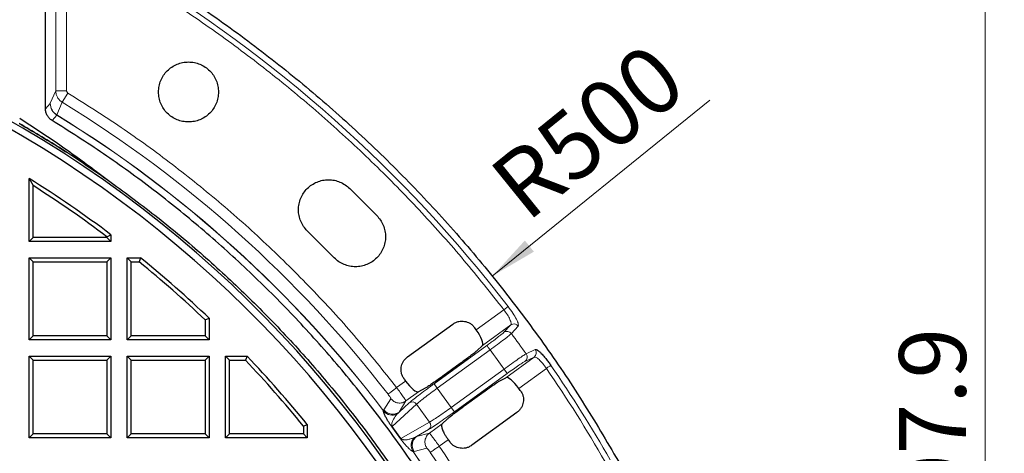
# Model space of a CAD drawing. Units: millimetres. Extents: x 0 to 420, y 0 to 381.
# Drawn here: x 154 to 206, y 229 to 252 of the extents above; entities that cross this region are included whole.
import ezdxf

# ---------------------------------------------------------------- set-up
doc = ezdxf.new("R2010")
doc.units = ezdxf.units.MM
doc.styles.add('SLDTEXTSTYLE0', font='TXT', dxfattribs={"width": 0.605})
doc.dimstyles.new('SLDDIMSTYLE1', dxfattribs={"dimtxt": 3.5, "dimasz": 2.5, "dimexe": 0, "dimexo": 0.0625, "dimgap": 0.875, "dimtad": 1, "dimlfac": 7, "dimrnd": 1e-09, "dimzin": 12, "dimdsep": 46, "dimtxsty": 'SLDTEXTSTYLE0', "dimsah": 1, "dimcen": 0.09, "dimadec": 0, "dimazin": 3, "dimtfac": 1, "dimtdec": 3, "dimtofl": 0, "dimtmove": 0, "dimatfit": 3, "dimfxl": 0, "dimfrac": 2, "dimtolj": 1, "dimtzin": 12, "dimarcsym": 0})
doc.dimstyles.new('SLDDIMSTYLE4', dxfattribs={"dimtxt": 3.5, "dimasz": 2.5, "dimexe": 0, "dimexo": 0.0625, "dimgap": 0.875, "dimtad": 1, "dimlfac": 7, "dimrnd": 1e-09, "dimzin": 12, "dimdsep": 46, "dimtxsty": 'SLDTEXTSTYLE0', "dimsah": 1, "dimcen": 0, "dimadec": 0, "dimazin": 3, "dimtfac": 1, "dimtdec": 3, "dimtofl": 0, "dimtmove": 0, "dimatfit": 3, "dimfxl": 0, "dimfrac": 2, "dimtolj": 1, "dimtzin": 12, "dimarcsym": 0})

# ---------------------------------------------------------------- blocks, each defined once
blk = doc.blocks.new('_D_2')
at = {"color": 7, "linetype": 'Continuous', "lineweight": 0}
for p, q in [((159.687, 266.223), (205.905, 266.223)), ((204.905, 266.223), (204.905, 193.666)), ((194.115, 193.666), (205.905, 193.666))]:
    blk.add_line(p, q, dxfattribs=at)
at = {"color": 7, "linetype": 'Continuous', "lineweight": 18}
for points in [[(204.905, 266.223), (204.53, 263.723), (205.28, 263.723)], [(204.905, 193.666), (205.28, 196.166), (204.53, 196.166)]]:
    blk.add_solid(points, dxfattribs=at)
at = {"color": 7, "linetype": 'Continuous', "lineweight": 18, "insert": (200.393, 223.929), "char_height": 3.5, "attachment_point": 1, "rotation": 90, "style": 'SLDTEXTSTYLE0'}
blk.add_mtext('507.9', dxfattribs=at)
blk = doc.blocks.new('_D_8')
at = {"color": 7, "linetype": 'Continuous', "lineweight": 0}
blk.add_line((179.082, 238.572), (190.472, 247.78), dxfattribs=at)
at = {"color": 7, "linetype": 'Continuous', "lineweight": 18}
blk.add_solid([(179.082, 238.572), (181.262, 239.852), (180.79, 240.435)], dxfattribs=at)
at = {"color": 7, "linetype": 'Continuous', "lineweight": 18, "insert": (178.7, 244.063), "char_height": 3.5, "attachment_point": 1, "rotation": 38.9531, "style": 'SLDTEXTSTYLE0'}
blk.add_mtext('R500', dxfattribs=at)

msp = doc.modelspace()

# ---------------------------------------------------------------- linework, layer by layer
at = {"color": 7, "linetype": 'Continuous', "lineweight": 25}
for p, q in [((155.677203, 247.335515), (155.677203, 254.594889)), ((154.820496, 240.380168), (154.820496, 243.687919)), ((154.820496, 243.687919), (155.028479, 243.311107)), ((158.482297, 243.953954), (159.39995, 243.273078)), ((155.028479, 240.588151), (155.028479, 243.311107)), ((171.612403, 243.158498), (173.027397, 241.743504)), ((170.805061, 239.521169), (169.390068, 240.936162)), ((154.820496, 240.380168), (155.028479, 240.588151)), ((159.10621, 240.380168), (154.820496, 240.380168)), ((158.898227, 240.588151), (155.028479, 240.588151)), ((158.898227, 240.63319), (159.10621, 240.736823)), ((158.898227, 240.63319), (158.898227, 240.588151)), ((159.10621, 240.380168), (158.898227, 240.588151)), ((159.10621, 240.736823), (159.10621, 240.380168)), ((154.820496, 235.237311), (154.820496, 239.523025)), ((154.820496, 239.523025), (155.028479, 239.315042)), ((154.820496, 239.523025), (159.10621, 239.523025)), ((159.10621, 239.523025), (158.898227, 239.315042)), ((159.10621, 239.523025), (159.10621, 235.237311)), ((159.963353, 235.237311), (159.963353, 239.523025)), ((159.963353, 239.523025), (160.171336, 239.315042)), ((159.963353, 239.523025), (160.657853, 239.523025)), ((160.657853, 239.523025), (160.584147, 239.315042)), ((155.028479, 235.445294), (155.028479, 239.315042)), ((155.028479, 239.315042), (158.898227, 239.315042)), ((158.898227, 239.315042), (158.898227, 235.445294)), ((160.171336, 235.445294), (160.171336, 239.315042)), ((160.171336, 239.315042), (160.584147, 239.315042)), ((164.041084, 236.277392), (164.249067, 236.366549)), ((164.041084, 236.277392), (164.041084, 235.445294)), ((164.249067, 236.366549), (164.249067, 235.237311)), ((174.649019, 234.334173), (177.007753, 236.047893)), ((178.240655, 235.759519), (178.164216, 235.864728)), ((154.820496, 235.237311), (155.028479, 235.445294)), ((159.10621, 235.237311), (154.820496, 235.237311)), ((158.898227, 235.445294), (155.028479, 235.445294)), ((158.898227, 235.445294), (159.10621, 235.237311)), ((159.963353, 235.237311), (160.171336, 235.445294)), ((164.249067, 235.237311), (159.963353, 235.237311)), ((164.041084, 235.445294), (160.171336, 235.445294)), ((164.249067, 235.237311), (164.041084, 235.445294)), ((178.564841, 234.936213), (178.276636, 234.66343)), ((154.820496, 230.094454), (154.820496, 234.380168)), ((154.820496, 234.380168), (155.028479, 234.172185)), ((154.820496, 234.380168), (159.10621, 234.380168)), ((159.10621, 234.380168), (158.898227, 234.172185)), ((159.10621, 234.380168), (159.10621, 230.094454)), ((159.963353, 234.380168), (160.171336, 234.172185)), ((159.963353, 234.380168), (164.249067, 234.380168)), ((159.963353, 230.094454), (159.963353, 234.380168)), ((164.249067, 234.380168), (164.041084, 234.172185)), ((164.249067, 234.380168), (164.249067, 230.094454)), ((165.10621, 230.094454), (165.10621, 234.380168)), ((165.10621, 234.380168), (165.314193, 234.172185)), ((165.10621, 234.380168), (166.235448, 234.380168)), ((166.235448, 234.380168), (166.14629, 234.172185)), ((155.028479, 230.302437), (155.028479, 234.172185)), ((155.028479, 234.172185), (158.898227, 234.172185)), ((158.898227, 234.172185), (158.898227, 230.302437)), ((160.171336, 234.172185), (164.041084, 234.172185)), ((160.171336, 230.302437), (160.171336, 234.172185)), ((164.041084, 234.172185), (164.041084, 230.302437)), ((165.314193, 230.302437), (165.314193, 234.172185)), ((165.314193, 234.172185), (166.14629, 234.172185)), ((177.400936, 233.990634), (176.484088, 233.324505)), ((174.465853, 233.177709), (174.542291, 233.072501)), ((179.441929, 233.059541), (179.790421, 233.249346)), ((175.573616, 232.699571), (175.225123, 232.509766)), ((180.549692, 232.581403), (180.473253, 232.686611)), ((177.614608, 231.768478), (178.531456, 232.434607)), ((176.450704, 230.822899), (176.738909, 231.095682)), ((180.366526, 231.424939), (178.007792, 229.711218)), ((169.183941, 230.715248), (169.391924, 230.788954)), ((169.183941, 230.715248), (169.183941, 230.302437)), ((169.391924, 230.788954), (169.391924, 230.094454)), ((154.820496, 230.094454), (155.028479, 230.302437)), ((159.10621, 230.094454), (154.820496, 230.094454)), ((158.898227, 230.302437), (155.028479, 230.302437)), ((158.898227, 230.302437), (159.10621, 230.094454)), ((159.963353, 230.094454), (160.171336, 230.302437)), ((164.249067, 230.094454), (159.963353, 230.094454)), ((164.041084, 230.302437), (160.171336, 230.302437)), ((164.041084, 230.302437), (164.249067, 230.094454)), ((165.10621, 230.094454), (165.314193, 230.302437)), ((169.391924, 230.094454), (165.10621, 230.094454)), ((169.183941, 230.302437), (165.314193, 230.302437)), ((169.391924, 230.094454), (169.183941, 230.302437)), ((176.77489, 229.999593), (176.851328, 229.894384))]:
    msp.add_line(p, q, dxfattribs=at)
at = {"color": 8, "linetype": 'Continuous', "lineweight": 18}
for p, q in [((156.211677, 248.28556), (156.211677, 254.060415)), ((156.782758, 248.28556), (156.782758, 254.060415)), ((155.927286, 247.624228), (156.211677, 248.28556)), ((156.211677, 248.28556), (156.782758, 248.28556)), ((156.554122, 247.677846), (156.851038, 248.163532)), ((155.677203, 247.335515), (155.924246, 247.618951)), ((155.927286, 247.624228), (155.924246, 247.618951)), ((156.269011, 247.01772), (156.554122, 247.677846)), ((156.018186, 246.726657), (156.26506, 247.010962)), ((156.26506, 247.010962), (156.269011, 247.01772)), ((178.240655, 235.759519), (179.685118, 236.808983)), ((179.685118, 236.808983), (179.908237, 236.980416)), ((178.564841, 234.936213), (180.048612, 236.014235)), ((179.688875, 235.625437), (180.048612, 236.014235)), ((180.442298, 235.951046), (180.082795, 235.561934)), ((176.029567, 232.926029), (178.797922, 234.937357)), ((178.965758, 234.70635), (176.197403, 232.695022)), ((180.854591, 234.499648), (181.335752, 234.721313)), ((179.790421, 233.249346), (181.274192, 234.327368)), ((181.274192, 234.327368), (180.793259, 234.105384)), ((176.927344, 231.690345), (179.6957, 233.701673)), ((179.863536, 233.470666), (179.6957, 233.701673)), ((180.473253, 232.686611), (181.917717, 233.736075)), ((179.863536, 233.470666), (177.09518, 231.459338)), ((174.071287, 232.730296), (174.542291, 233.072501)), ((176.197403, 232.695022), (176.029567, 232.926029)), ((176.927344, 231.690345), (176.197403, 232.695022)), ((173.407394, 231.562071), (173.774021, 232.14359)), ((174.561627, 232.027708), (175.225123, 232.509766)), ((175.120268, 231.860806), (173.840151, 230.696599)), ((174.196316, 231.444463), (174.561627, 232.027708)), ((174.732094, 231.931728), (174.196316, 231.444463)), ((175.801104, 230.923715), (175.120268, 231.860806)), ((177.09518, 231.459338), (176.927344, 231.690345)), ((173.386804, 231.517226), (173.384273, 231.507617)), ((173.386804, 231.517226), (173.407394, 231.562071)), ((174.116393, 231.362976), (174.102473, 231.347799)), ((174.196316, 231.444463), (174.116393, 231.362976)), ((174.275247, 230.053625), (173.821246, 230.678503)), ((173.840151, 230.696599), (173.821247, 230.678502)), ((174.298299, 230.066011), (173.840151, 230.696599)), ((174.298299, 230.066011), (175.801104, 230.923715)), ((175.787207, 230.340841), (176.450704, 230.822899)), ((174.275247, 230.053625), (174.298299, 230.066011)), ((174.99869, 230.114262), (175.017425, 230.122812)), ((175.017425, 230.122811), (175.119621, 230.173641)), ((175.119621, 230.173642), (175.748603, 230.532623)), ((175.119621, 230.173642), (175.787207, 230.340841)), ((175.654035, 229.555973), (174.987683, 229.386989)), ((176.303885, 229.657388), (176.77489, 229.999593)), ((174.93867, 229.381265), (174.92875, 229.381827)), ((174.987683, 229.386989), (174.93867, 229.381265))]:
    msp.add_line(p, q, dxfattribs=at)
at = {"color": 8, "linetype": 'Continuous', "lineweight": 18, "flags": 128}
msp.add_lwpolyline([(178.797922, 234.937357), (178.802124, 234.931574), (178.812339, 234.917514), (178.828191, 234.895695), (178.849098, 234.866919), (178.874292, 234.832242), (178.902848, 234.79294), (178.933714, 234.750455), (178.965758, 234.70635)], dxfattribs=at)
at = {"color": 8, "linetype": 'Continuous', "lineweight": 18}
for centre, radius, start, end in [((123.534781, 193.665883), 71.092301, 37.5368674, 59.10547471), ((156.639082, 247.620142), 0.714837, 180.0954509, 238.45105), ((156.641164, 247.626926), 0.713884, 180.2165772, 238.5799874), ((123.534781, 193.665883), 63.305363, 37.7038066, 58.56114452), ((123.534781, 193.665883), 62.585691, 37.20285182, 58.46848689), ((123.534781, 193.665883), 62.593517, 37.20845672, 58.46863928), ((180.213075, 235.780903), 0.285468, 36.585059, 125.1778934), ((179.853337, 235.392098), 0.285474, 36.5075232, 125.1768998), ((123.534781, 193.665883), 70.377247, 35.46549635, 36.53450365), ((123.534781, 193.665883), 68.970379, 35.48417181, 36.51582818), ((181.103102, 234.555886), 0.285468, 306.8221067, 35.4149412), ((180.622161, 234.333903), 0.285474, 306.8231002, 35.4924768), ((123.534781, 193.665883), 70.810928, 29.7884626, 34.4631326), ((123.534781, 193.665883), 71.092301, 29.74582241, 34.4631326), ((174.889796, 231.697124), 0.282682, 35.3825501, 123.9091189), ((173.838735, 231.856251), 0.572784, 217.4931562, 297.4161141), ((173.841792, 231.866705), 0.573715, 217.5280864, 298.596433), ((173.862349, 231.909064), 0.572178, 217.3326667, 305.7095599), ((175.574213, 230.755104), 0.282682, 308.0908811, 36.6174508), ((175.400757, 229.706312), 0.572784, 134.5838859, 214.5068439), ((175.411643, 229.705989), 0.573715, 133.4035673, 214.4719136), ((175.458282, 229.71245), 0.572178, 126.2904503, 214.6673333), ((123.534781, 193.665883), 63.874617, 30.39654255, 34.2961933), ((123.534781, 193.665883), 62.585691, 23.72750428, 34.79714818), ((123.534781, 193.665883), 62.593517, 23.73008277, 34.79154328), ((123.534781, 193.665883), 63.305363, 23.9334226, 34.2961934)]:
    msp.add_arc(centre, radius, start, end, dxfattribs=at)
at = {"color": 7, "linetype": 'Continuous', "lineweight": 25}
for radius, start, end in [(61.084455, 273.68745246, 60.73926984), (60.714286, 273.70996589, 60.54336329), (59, 52.92172164, 57.97654763), (58.792017, 53.0225393, 57.6099729), (59, 46.36414083, 51.00853597), (58.792017, 46.4508762, 50.93683211), (59, 38.99146403, 43.63585917), (58.792017, 39.06316789, 43.5491238)]:
    msp.add_arc((123.534781, 193.665883), radius, start, end, dxfattribs=at)
for centre, start_param, end_param in [((178.054847, 235.624522), 3.176499239, 4.71238898), ((180.287446, 232.551614), 4.71238898, 6.248278722), ((174.728099, 233.207498), 1.570796327, 3.106686069)]:
    msp.add_ellipse(centre, major_axis=(-0.503816, 0.693443), ratio=0.267949192, start_param=start_param, end_param=end_param, dxfattribs=at)
for points in [[(160.372141, 254.862694), (161.410522, 254.216473), (163.487285, 252.924032), (166.47102, 250.785827), (169.348491, 248.508559), (172.103242, 246.083529), (174.730456, 243.521115), (177.222281, 240.826856), (179.573387, 238.008749), (181.773527, 235.071885), (183.831835, 232.032484), (185.068735, 229.922169), (185.687185, 228.867012)], [(161.597048, 248.216746), (161.602896, 248.319584), (161.614591, 248.525259), (161.708022, 248.821916), (161.853236, 249.095316), (162.050148, 249.334954), (162.28972, 249.531619), (162.563138, 249.677755), (162.85979, 249.767744), (163.168304, 249.79813), (163.476817, 249.767744), (163.773469, 249.677755), (164.046888, 249.531619), (164.286459, 249.334954), (164.483371, 249.095316), (164.628585, 248.821916), (164.722016, 248.525259), (164.733712, 248.319584), (164.739559, 248.216746)], [(164.739559, 248.216746), (164.733712, 248.113908), (164.722016, 247.908233), (164.628585, 247.611576), (164.483371, 247.338176), (164.286459, 247.098539), (164.046888, 246.901873), (163.773469, 246.755737), (163.476817, 246.665748), (163.168304, 246.635362), (162.85979, 246.665748), (162.563138, 246.755737), (162.28972, 246.901873), (162.050148, 247.098539), (161.853236, 247.338176), (161.708022, 247.611576), (161.614591, 247.908233), (161.602896, 248.113908), (161.597048, 248.216746)], [(130.313336, 131.821978), (131.378004, 131.954794), (133.507341, 132.220425), (136.669805, 132.827605), (139.798428, 133.585677), (142.883189, 134.507677), (145.916277, 135.587101), (148.889459, 136.822143), (151.79481, 138.209209), (154.624551, 139.744665), (157.371112, 141.424382), (160.027144, 143.243873), (162.58554, 145.198266), (165.039457, 147.282335), (167.382328, 149.490502), (169.607886, 151.816861), (171.710175, 154.255186), (173.683572, 156.798954), (175.522795, 159.441359), (177.222925, 162.175332), (178.779413, 164.993557), (180.188095, 167.888495), (181.4452, 170.8524), (182.547367, 173.877343), (183.491646, 176.955229), (184.275511, 180.077825), (184.896865, 183.236776), (185.354045, 186.423629), (185.645828, 189.62986), (185.771433, 192.846888), (185.730525, 196.066108), (185.523212, 199.278906), (185.15005, 202.476686), (184.612037, 205.650893), (183.910612, 208.793034), (183.047651, 211.894703), (182.025465, 214.947601), (180.846787, 217.943559), (179.514772, 220.874563), (178.032982, 223.73277), (176.405383, 226.510534), (174.636328, 229.200421), (172.730554, 231.79524), (170.693149, 234.288029), (168.529603, 236.672187), (166.245555, 238.941086), (163.847682, 241.089583), (161.34028, 243.108467), (158.73797, 245.005261), (156.924781, 246.152858), (156.018186, 246.726657)], [(169.390068, 240.936162), (169.321478, 241.013023), (169.184298, 241.166744), (169.04058, 241.442608), (168.949928, 241.738645), (168.919714, 242.047367), (168.950056, 242.355867), (169.040069, 242.652569), (169.186217, 242.925996), (169.382905, 243.165661), (169.622569, 243.362348), (169.895997, 243.508497), (170.192699, 243.598509), (170.501198, 243.628851), (170.80992, 243.598637), (171.105957, 243.507985), (171.381821, 243.364267), (171.535543, 243.227087), (171.612403, 243.158498)], [(159.399972, 243.273109), (160.227306, 242.65637), (161.881975, 241.422893), (164.241377, 239.416607), (166.503297, 237.302466), (168.653606, 235.07433), (170.689042, 232.740989), (172.603804, 230.307578), (174.393157, 227.780542), (176.052483, 225.166279), (177.577551, 222.47149), (178.964461, 219.70306), (180.209667, 216.868067), (181.309985, 213.973759), (182.262603, 211.027534), (183.065086, 208.036925), (183.715381, 205.009576), (184.211827, 201.953228), (184.553155, 198.875694), (184.738491, 195.784841), (184.767361, 192.68857), (184.639693, 189.594799), (184.355813, 186.511434), (183.916446, 183.44636), (183.322715, 180.407412), (182.576138, 177.402359), (181.678624, 174.438883), (180.632468, 171.524559), (179.440343, 168.66684), (178.105298, 165.873029), (176.630745, 163.15027), (175.020455, 160.505523), (173.278543, 157.945549), (171.409463, 155.476894), (169.417993, 153.105866), (167.309224, 150.838529), (165.088547, 148.680679), (162.76164, 146.637832), (160.334451, 144.71521), (157.813184, 142.917729), (155.204286, 141.249984), (152.514426, 139.716239), (149.750481, 138.32041), (146.919516, 137.066085), (144.028773, 135.956398), (141.085618, 134.994459), (138.097667, 134.181707), (135.072221, 133.524024), (132.018271, 133.008899), (129.965378, 132.796706), (128.938932, 132.69061)], [(173.027397, 241.743504), (173.095986, 241.666644), (173.233166, 241.512923), (173.376884, 241.237058), (173.467536, 240.941021), (173.49775, 240.6323), (173.467408, 240.3238), (173.377395, 240.027098), (173.231247, 239.753671), (173.034559, 239.514006), (172.794895, 239.317318), (172.521468, 239.17117), (172.224766, 239.081158), (171.916266, 239.050815), (171.607544, 239.08103), (171.311507, 239.171681), (171.035643, 239.3154), (170.881922, 239.452579), (170.805061, 239.521169)]]:
    msp.add_open_spline(points, degree=3, dxfattribs=at)
at = {"color": 8, "linetype": 'Continuous', "lineweight": 18}
for points, knots in [([(179.685118, 236.808983), (178.998025, 237.678612), (177.62383, 239.417881), (175.406751, 241.904007), (173.080563, 244.294032), (170.638093, 246.572786), (168.092093, 248.735293), (165.449048, 250.769403), (162.723139, 252.684045), (160.836588, 253.847832), (159.893308, 254.429729)], [0, 0, 0, 0, 0.124721905, 0.249445276, 0.374721143, 0.499999939, 0.625275822, 0.750554633, 0.875276583, 1, 1, 1, 1]), ([(156.554122, 247.677846), (156.505868, 247.71224), (156.406551, 247.783032), (156.302835, 247.926112), (156.227711, 248.095613), (156.217457, 248.217091), (156.211677, 248.28556)], [0, 0, 0, 0, 0.243020684, 0.500197859, 0.718294344, 1, 1, 1, 1]), ([(156.782758, 248.28556), (156.783612, 248.273356), (156.785322, 248.248949), (156.799834, 248.21496), (156.821179, 248.184798), (156.841084, 248.170622), (156.851038, 248.163532)], [0, 0, 0, 0, 0.250160994, 0.500331256, 0.750117565, 1, 1, 1, 1]), ([(156.851038, 248.163532), (157.785105, 247.573115), (159.654394, 246.39155), (162.339914, 244.435487), (164.930634, 242.349556), (167.4103, 240.127222), (169.766492, 237.779595), (172.003954, 235.323561), (173.382457, 233.594365), (174.071287, 232.730296)], [0, 0, 0, 0, 0.142553996, 0.285284197, 0.428406738, 0.571590641, 0.714714257, 0.85744442, 1, 1, 1, 1]), ([(158.4823, 243.953958), (157.794889, 244.416132), (156.427823, 245.335267), (155.005046, 246.172348), (154.297693, 246.588513)], [0, 0, 0, 0, 0.502836722, 1, 1, 1, 1]), ([(159.399948, 243.273076), (158.564882, 243.854481), (156.907127, 245.008672), (155.164368, 246.040198), (154.299495, 246.55211)], [0, 0, 0, 0, 0.503733512, 1, 1, 1, 1]), ([(180.048612, 236.014235), (180.059752, 236.041911), (180.081981, 236.097135), (180.01518, 236.292285), (179.882165, 236.54151), (179.750766, 236.719872), (179.685118, 236.808983)], [0, 0, 0, 0, 0.25158937, 0.50202722, 0.75120639, 1, 1, 1, 1]), ([(179.908237, 236.980416), (179.994718, 236.862851), (180.169585, 236.625132), (180.358185, 236.300773), (180.466419, 236.04848), (180.450445, 235.983954), (180.442298, 235.951046)], [0, 0, 0, 0, 0.246667228, 0.498767202, 0.744379739, 1, 1, 1, 1]), ([(178.797922, 234.937357), (178.859596, 234.982353), (178.982871, 235.072291), (179.199998, 235.233811), (179.419925, 235.401233), (179.61289, 235.554334), (179.662719, 235.600961), (179.688875, 235.625437)], [0, 0, 0, 0, 0.143766093, 0.287364363, 0.531152077, 0.753887301, 1, 1, 1, 1]), ([(180.082795, 235.561934), (180.046933, 235.530072), (179.977726, 235.468584), (179.709483, 235.259886), (179.36465, 234.999195), (179.096481, 234.802319), (178.965758, 234.70635)], [0, 0, 0, 0, 0.259086504, 0.49999038, 0.756264969, 1, 1, 1, 1]), ([(179.6957, 233.701673), (179.827369, 233.796343), (180.097477, 233.99055), (180.451971, 234.23795), (180.733344, 234.428571), (180.813208, 234.475388), (180.854591, 234.499648)], [0, 0, 0, 0, 0.243739346, 0.500009608, 0.740922185, 1, 1, 1, 1]), ([(181.274192, 234.327368), (181.303909, 234.329419), (181.363244, 234.333515), (181.528128, 234.20983), (181.724115, 234.006267), (181.853227, 233.826077), (181.917717, 233.736075)], [0, 0, 0, 0, 0.2512772764, 0.5017242988, 0.7511180668, 1, 1, 1, 1]), ([(180.793259, 234.105384), (180.763245, 234.088846), (180.700991, 234.054542), (180.483112, 233.909619), (180.192623, 233.707944), (179.973208, 233.549741), (179.863536, 233.470666)], [0, 0, 0, 0, 0.237171717, 0.491945117, 0.746055312, 1, 1, 1, 1]), ([(174.071287, 232.730296), (174.136256, 232.642035), (174.266788, 232.464709), (174.425596, 232.241331), (174.514239, 232.110546), (174.555424, 232.044828), (174.559507, 232.033559), (174.561627, 232.027708)], [0, 0, 0, 0, 0.249457572, 0.501192004, 0.729271126, 0.859417206, 1, 1, 1, 1]), ([(174.732094, 231.931728), (174.78741, 231.979332), (174.894399, 232.071404), (175.20029, 232.30982), (175.580972, 232.597784), (175.874675, 232.812692), (176.029567, 232.926029)], [0, 0, 0, 0, 0.256939187, 0.496958836, 0.734708886, 1, 1, 1, 1]), ([(176.197403, 232.695022), (176.077986, 232.607548), (175.835006, 232.429564), (175.520146, 232.189966), (175.257896, 231.982824), (175.168335, 231.903421), (175.120268, 231.860806)], [0, 0, 0, 0, 0.24574685, 0.50002374, 0.731664418, 1, 1, 1, 1]), ([(173.774021, 232.14359), (173.773374, 232.149667), (173.772081, 232.161802), (173.738551, 232.218587), (173.686763, 232.295085), (173.642847, 232.353142), (173.620903, 232.382152)], [0, 0, 0, 0, 0.25102906, 0.501332214, 0.750823631, 1, 1, 1, 1]), ([(173.774021, 232.14359), (173.822982, 232.092082), (173.898228, 232.012921), (174.03271, 231.950768), (174.144305, 231.922164), (174.259333, 231.917424), (174.405752, 231.938247), (174.500183, 231.992444), (174.561627, 232.027708)], [0, 0, 0, 0, 0.239842706, 0.368608322, 0.5, 0.631391678, 0.760157294, 1, 1, 1, 1]), ([(175.801104, 230.923715), (175.856491, 230.956263), (175.959687, 231.016907), (176.237738, 231.202316), (176.5629, 231.427723), (176.807254, 231.603806), (176.927344, 231.690345)], [0, 0, 0, 0, 0.268351741, 0.499985755, 0.754262672, 1, 1, 1, 1]), ([(173.840151, 230.696599), (173.838587, 230.698842), (173.835298, 230.703559), (173.829292, 230.714085), (173.819474, 230.736727), (173.81214, 230.775114), (173.81336, 230.840896), (173.841214, 230.950421), (173.92994, 231.13673), (174.033221, 231.26308), (174.102473, 231.347799)], [0, 0, 0, 0, 0.002935566, 0.006173054, 0.014291349, 0.039586029, 0.095752685, 0.219161524, 0.476439216, 1, 1, 1, 1]), ([(175.748603, 230.532623), (175.810135, 230.569997), (175.930564, 230.643143), (176.255139, 230.862565), (176.649739, 231.137933), (176.944577, 231.350671), (177.09518, 231.459338)], [0, 0, 0, 0, 0.2540596143, 0.4972409887, 0.7431912897, 1, 1, 1, 1]), ([(174.92875, 229.381827), (174.918273, 229.386038), (174.896778, 229.394679), (174.856301, 229.41905), (174.808789, 229.453825), (174.753163, 229.500617), (174.689744, 229.559167), (174.623711, 229.626583), (174.56098, 229.694994), (174.515778, 229.746497), (174.472793, 229.797467), (174.439218, 229.838232), (174.401285, 229.885928), (174.363632, 229.934045), (174.319733, 229.991969), (174.289157, 230.034346), (174.275247, 230.053625)], [0, 0, 0, 0, 0.1161048, 0.238227862, 0.362716042, 0.476527943, 0.595777891, 0.714990704, 0.775268482, 0.83439656, 0.864372158, 0.898333421, 0.921484634, 0.949316731, 0.97694193, 1, 1, 1, 1]), ([(174.99869, 230.114262), (174.971581, 230.102801), (174.921408, 230.081587), (174.841505, 230.053252), (174.763448, 230.029772), (174.687564, 230.011845), (174.62104, 230.000384), (174.562922, 229.994066), (174.50857, 229.991944), (174.458089, 229.994173), (174.407667, 230.001892), (174.364813, 230.014847), (174.330084, 230.03394), (174.311577, 230.050278), (174.303419, 230.059244), (174.299949, 230.06383), (174.298299, 230.066011)], [0, 0, 0, 0, 0.141782754, 0.262419705, 0.40248014, 0.523548561, 0.61968171, 0.704079048, 0.776756602, 0.845954657, 0.902952601, 0.960400917, 0.985706568, 0.993826877, 0.997064573, 1, 1, 1, 1]), ([(175.654035, 229.555973), (175.620194, 229.618414), (175.568181, 229.714387), (175.550596, 229.861428), (175.557842, 229.97639), (175.588849, 230.087274), (175.653891, 230.220164), (175.734653, 230.293269), (175.787207, 230.340841)], [0, 0, 0, 0, 0.2396986811, 0.3684222485, 0.4997993187, 0.6312055633, 0.7600132074, 1, 1, 1, 1]), ([(176.303885, 229.657388), (176.240167, 229.74626), (176.111912, 229.925146), (175.949201, 230.144316), (175.852205, 230.269009), (175.801847, 230.329302), (175.792229, 230.336883), (175.787207, 230.340841)], [0, 0, 0, 0, 0.248912127, 0.501023869, 0.725931584, 0.856930407, 1, 1, 1, 1]), ([(175.833604, 229.336629), (175.812844, 229.366395), (175.771266, 229.426009), (175.714532, 229.498903), (175.6708, 229.548466), (175.659632, 229.553467), (175.654035, 229.555973)], [0, 0, 0, 0, 0.248600898, 0.49790534, 0.748399493, 1, 1, 1, 1])]:
    msp.add_open_spline(points, degree=3, knots=knots, dxfattribs=at)
at = {"color": 7, "linetype": 'Continuous', "lineweight": 25}
for points, knots in [([(156.018186, 246.726657), (155.968617, 246.762075), (155.86923, 246.833089), (155.762847, 246.983911), (155.6901, 247.153357), (155.681496, 247.274881), (155.677203, 247.335515)], [0, 0, 0, 0, 0.2496978952, 0.5006510441, 0.7508542405, 1, 1, 1, 1]), ([(154.324608, 246.838242), (155.033338, 246.380278), (156.450798, 245.46435), (157.805002, 244.457249), (158.482103, 243.953699)], [0, 0, 0, 0, 0.499999938, 1, 1, 1, 1]), ([(177.007753, 236.047893), (177.059268, 236.081681), (177.158432, 236.146722), (177.366865, 236.216829), (177.627037, 236.215498), (177.874867, 236.136366), (178.05145, 236.005302), (178.125658, 235.912795), (178.164216, 235.864728)], [0, 0, 0, 0, 0.141359168, 0.272110744, 0.499999315, 0.727887887, 0.858607914, 1, 1, 1, 1]), ([(181.335752, 234.721313), (181.343361, 234.723453), (181.359947, 234.728119), (181.398992, 234.717927), (181.45785, 234.686449), (181.540314, 234.623555), (181.637395, 234.532649), (181.731886, 234.432657), (181.812985, 234.33985), (181.91152, 234.220434), (182.024363, 234.074409), (182.110986, 233.950628), (182.149707, 233.895298)], [0, 0, 0, 0, 0.072575679, 0.158186417, 0.257020417, 0.3789874, 0.501203618, 0.597722312, 0.678825914, 0.744753474, 0.885905495, 1, 1, 1, 1]), ([(174.465853, 233.177709), (174.432065, 233.229224), (174.367024, 233.328388), (174.296917, 233.536821), (174.298249, 233.796993), (174.37738, 234.044823), (174.508445, 234.221407), (174.600951, 234.295614), (174.649019, 234.334173)], [0, 0, 0, 0, 0.141359168, 0.272110744, 0.499999316, 0.727887887, 0.858607914, 1, 1, 1, 1]), ([(178.276636, 234.66343), (178.242336, 234.633114), (178.177419, 234.575738), (177.966097, 234.410967), (177.710532, 234.217026), (177.507965, 234.068898), (177.400936, 233.990634)], [0, 0, 0, 0, 0.2641954495, 0.5000251488, 0.7358344041, 1, 1, 1, 1]), ([(176.484088, 233.324505), (176.376581, 233.2469), (176.173107, 233.100021), (175.909684, 232.916896), (175.687675, 232.766833), (175.613047, 232.722824), (175.573616, 232.699571)], [0, 0, 0, 0, 0.264165596, 0.499974851, 0.73580455, 1, 1, 1, 1]), ([(178.531456, 232.434607), (178.638964, 232.512212), (178.842438, 232.659091), (179.105861, 232.842216), (179.327869, 232.992279), (179.402498, 233.036288), (179.441929, 233.059541)], [0, 0, 0, 0, 0.264165596, 0.499974851, 0.73580455, 1, 1, 1, 1]), ([(180.549692, 232.581403), (180.58348, 232.529888), (180.648521, 232.430723), (180.718627, 232.22229), (180.717296, 231.962119), (180.638164, 231.714288), (180.5071, 231.537705), (180.414593, 231.463498), (180.366526, 231.424939)], [0, 0, 0, 0, 0.141359168, 0.272110744, 0.499999315, 0.727887887, 0.858607914, 1, 1, 1, 1]), ([(176.738909, 231.095682), (176.773209, 231.125998), (176.838126, 231.183374), (177.049448, 231.348145), (177.305012, 231.542086), (177.50758, 231.690214), (177.614608, 231.768478)], [0, 0, 0, 0, 0.26419545, 0.500025149, 0.735834404, 1, 1, 1, 1]), ([(173.821246, 230.678503), (173.80963, 230.694361), (173.78589, 230.726771), (173.751701, 230.775052), (173.718854, 230.822631), (173.686991, 230.870131), (173.656128, 230.917507), (173.626339, 230.964691), (173.571768, 231.054123), (173.518605, 231.148887), (173.464423, 231.25198), (173.425402, 231.336279), (173.398896, 231.407958), (173.386366, 231.464532), (173.384972, 231.49322), (173.384273, 231.507617)], [0, 0, 0, 0, 0.019106741, 0.039048897, 0.060855282, 0.085320634, 0.11363766, 0.145570742, 0.181417702, 0.320823668, 0.429899576, 0.546379193, 0.696439105, 0.847662598, 1, 1, 1, 1]), ([(176.450704, 230.822899), (176.44056, 230.809243), (176.420939, 230.78283), (176.418931, 230.691156), (176.467426, 230.529606), (176.558247, 230.332841), (176.669228, 230.149074), (176.738831, 230.050605), (176.77489, 229.999593)], [0, 0, 0, 0, 0.140610774, 0.271959436, 0.502004131, 0.730377806, 0.860321048, 1, 1, 1, 1]), ([(178.007792, 229.711218), (177.956277, 229.67743), (177.857113, 229.612389), (177.648679, 229.542283), (177.388508, 229.543614), (177.140678, 229.622746), (176.964094, 229.75381), (176.889887, 229.846317), (176.851328, 229.894384)], [0, 0, 0, 0, 0.141359168, 0.272110744, 0.499999315, 0.727887887, 0.858607914, 1, 1, 1, 1])]:
    msp.add_open_spline(points, degree=3, knots=knots, dxfattribs=at)
at = {"color": 8, "linetype": 'Continuous', "lineweight": 18}
for points in [[(181.917717, 233.736075), (181.945152, 233.754905), (182.000024, 233.792565), (182.071904, 233.841899), (182.127185, 233.87984), (182.1422, 233.890145), (182.149707, 233.895298)], [(173.620903, 232.382152), (173.631804, 232.390578), (173.653606, 232.407431), (173.759512, 232.489296), (173.90344, 232.600552), (174.015338, 232.687048), (174.071287, 232.730296)], [(175.833604, 229.336629), (175.844987, 229.344393), (175.867752, 229.35992), (175.978337, 229.435346), (176.128624, 229.537849), (176.245465, 229.617542), (176.303885, 229.657388)]]:
    msp.add_open_spline(points, degree=3, dxfattribs=at)

# ---------------------------------------------------------------- dimensions: what is measured, and where the dimension line sits
at = {"color": 7, "linetype": 'Continuous', "lineweight": 18}
dim = msp.add_linear_dim(base=(204.904637, 193.665883), p1=(159.386625, 266.223028), p2=(193.814659, 193.665883), angle=90, dimstyle='SLDDIMSTYLE1', dxfattribs=at)
dim.commit()
dim.dimension.update_dxf_attribs({"geometry": '_D_2', "text_midpoint": (204.904637, 229.944455), "dimtype": 160})
dim = msp.add_radius_dim(center=(123.534781, 193.665883), mpoint=(179.081991, 238.571877), dimstyle='SLDDIMSTYLE4', dxfattribs=at)
dim.commit()
dim.dimension.update_dxf_attribs({"geometry": '_D_8', "text_midpoint": (186.038624, 244.195826), "dimtype": 164})

doc.saveas('drawing.dxf')
